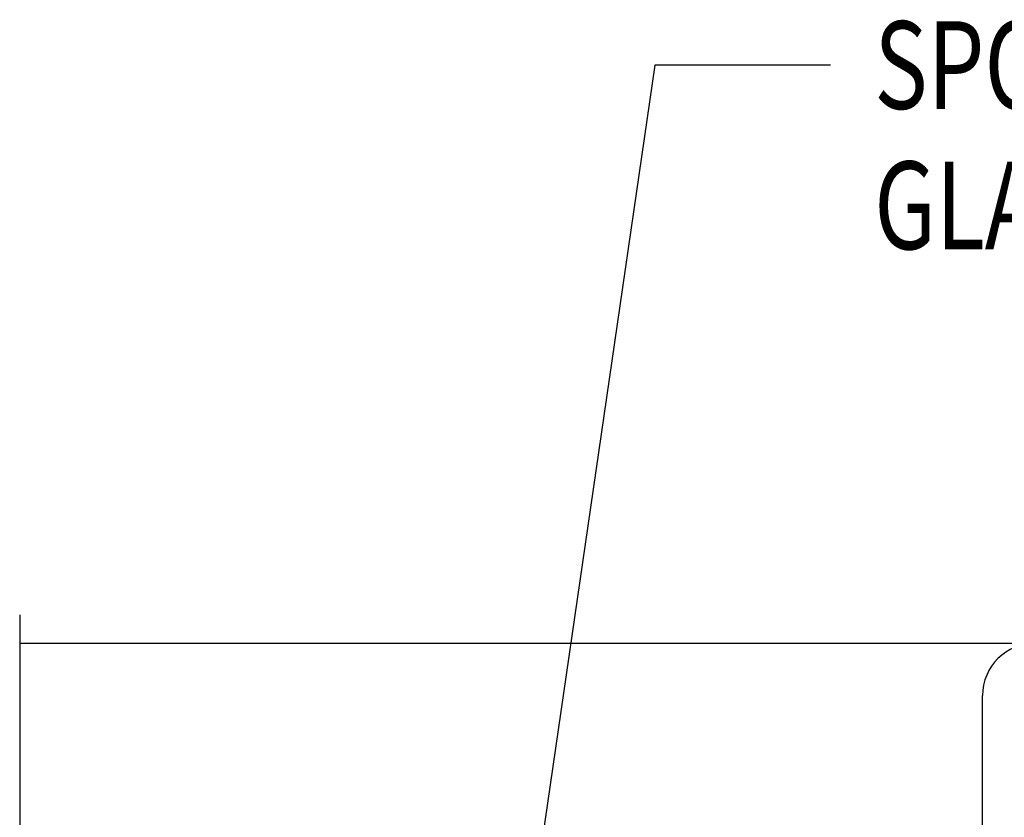
# Model space of a CAD drawing. Extents: x 289.4 to 342.7, y -10.7 to 60.7.
# Drawn here: x 318.1 to 319.5, y -5.5 to -4.4 of the extents above; entities that cross this region are included whole.
import ezdxf

# ---------------------------------------------------------------- set-up
doc = ezdxf.new("R2010")
doc.units = 0
doc.header["$MEASUREMENT"] = 0
doc.layers.get('0').update_dxf_attribs({"linetype": 'CONTINUOUS'})
doc.layers.add('CK_LEVEL_1', color=7, linetype='CONTINUOUS')

# ---------------------------------------------------------------- blocks, each defined once
blk = doc.blocks.new('GENDIM7659')
at = {"layer": 'CK_LEVEL_1', "color": 5, "linetype": 'Continuous'}
for p, q in [((39.4012, 22.411), (39.2098, 21.0969)), ((39.6512, 22.411), (39.4012, 22.411))]:
    blk.add_line(p, q, dxfattribs=at)
blk.add_solid([(39.2098, 21.0969), (39.2093, 21.2233), (39.2464, 21.2179), (39.2098, 21.0969)], dxfattribs=at)
at = {"layer": 'CK_LEVEL_1', "color": 5, "linetype": 'Continuous', "width": 0.75}
for s, p in [('SPONGE PVC', (39.7137, 22.3485)), ('GLAZING TAPE', (39.7137, 22.1485))]:
    blk.add_text(s, height=0.125, dxfattribs=at).set_placement(p)

msp = doc.modelspace()

# ---------------------------------------------------------------- linework, layer by layer
at = {"layer": 'CK_LEVEL_1', "color": 4, "linetype": 'Continuous'}
msp.add_line((318.09106, -5.2204), (318.09106, -6.18287), dxfattribs=at)
at = {"layer": 'CK_LEVEL_1', "color": 3, "linetype": 'Continuous'}
for p, q in [((318.09106, -5.26042), (320.01355, -5.26042)), ((319.46355, -5.55342), (319.46355, -5.33542))]:
    msp.add_line(p, q, dxfattribs=at)
msp.add_arc((319.53855, -5.33542), 0.075, 90, 180, dxfattribs=at)

# ---------------------------------------------------------------- block references
at = {"linetype": 'Continuous'}
msp.add_blockref('GENDIM7659', (279.59543, -26.84744), dxfattribs=at)

doc.saveas('drawing.dxf')
